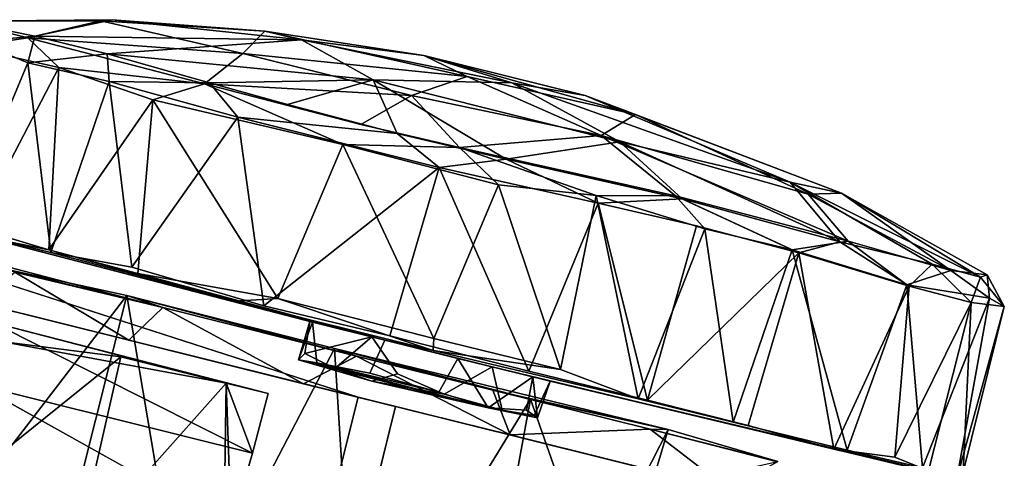
# Model space of a CAD drawing. Units: inches. Extents: x 0 to 318, y 0 to 229.
# Drawn here: x 125 to 127, y 204 to 205 of the extents above; entities that cross this region are included whole.
import ezdxf

# ---------------------------------------------------------------- set-up
doc = ezdxf.new("R2010")
doc.units = ezdxf.units.IN
doc.header["$MEASUREMENT"] = 0
for name, color, linetype in [('TERRITORY-CASTER', 5, 'Continuous'), ('TILE-MARKERBOARD', 7, 'Continuous'), ('TILE-TRIM', 3, 'Continuous')]:
    doc.layers.add(name, color=color, linetype=linetype)

# ---------------------------------------------------------------- blocks, each defined once
blk = doc.blocks.new('PHZ210_7036M_0T')
at = {"layer": 'TILE-MARKERBOARD'}
blk.add_3dface([(35.8083, -0.2645, 12.37), (0.5917, -0.2645, 12.37), (0.5917, -0.2645, 81.5316), (35.8083, -0.2645, 81.5316)], dxfattribs=at)
at = {"layer": 'TILE-TRIM'}
for points in [[(0.3417, -0.1845, 81.7816), (0.3417, -0.2196, 81.8664), (36.0583, -0.2196, 81.8664), (36.0583, -0.1845, 81.7816)], [(36.0583, -0.1845, 12.12), (36.0583, -0.2196, 12.0351), (0.3417, -0.2196, 12.0351), (0.3417, -0.1845, 12.12)], [(0.5917, -0.1845, 81.7816), (35.8083, -0.1845, 81.7816), (35.8083, -0.1845, 81.5316), (0.5917, -0.1845, 81.5316)], [(0.5917, -0.2645, 81.5316), (0.5917, -0.1845, 81.5316), (35.8083, -0.1845, 81.5316), (35.8083, -0.2645, 81.5316)], [(0.5917, -0.1845, 12.37), (35.8083, -0.1845, 12.37), (35.8083, -0.1845, 12.12), (0.5917, -0.1845, 12.12)], [(35.8083, -0.2645, 12.37), (35.8083, -0.1845, 12.37), (0.5917, -0.1845, 12.37), (0.5917, -0.2645, 12.37)], [(0.3417, -0.3045, 81.9016), (36.0583, -0.3045, 81.9016), (36.0583, -0.2196, 81.8664), (0.3417, -0.2196, 81.8664)], [(0.3417, -0.2196, 12.0351), (36.0583, -0.2196, 12.0351), (36.0583, -0.3045, 12), (0.3417, -0.3045, 12)], [(0.5917, -0.2645, 81.5316), (35.8083, -0.2645, 81.5316), (35.8083, -0.2645, 81.5616), (0.5917, -0.2645, 81.5616)], [(0.5917, -1.1045, 81.5616), (0.5917, -0.2645, 81.5616), (35.8083, -0.2645, 81.5616), (35.8083, -1.1045, 81.5616)], [(0.5917, -0.2645, 12.34), (35.8083, -0.2645, 12.34), (35.8083, -0.2645, 12.37), (0.5917, -0.2645, 12.37)], [(35.8083, -1.1045, 12.34), (35.8083, -0.2645, 12.34), (0.5917, -0.2645, 12.34), (0.5917, -1.1045, 12.34)], [(0.3417, -0.3045, 81.9016), (0.3417, -1.0645, 81.9016), (36.0583, -1.0645, 81.9016), (36.0583, -0.3045, 81.9016)], [(36.0583, -0.3045, 12), (36.0583, -1.0645, 12), (0.3417, -1.0645, 12), (0.3417, -0.3045, 12)]]:
    blk.add_3dface(points, dxfattribs=at)
blk = doc.blocks.new('PHZ200_36_0T')
at = {"layer": 'TERRITORY-CASTER'}
for points in [[(14.9282, 8.7992, 1.5487), (15.1937, 8.8302, 1.1161), (14.8465, 8.7983, 1.0013)], [(14.8465, 8.7983, 1.0013), (15.1937, 8.8302, 1.1161), (15.2956, 8.8084, 0.7423)], [(15.3933, 8.8181, 1.5805), (15.1937, 8.8302, 1.1161), (14.9282, 8.7992, 1.5487)], [(15.3933, 8.8181, 1.5805), (14.9282, 8.7992, 1.5487), (15.0995, 8.7519, 1.9789)], [(15.6509, 8.7507, 1.967), (15.3933, 8.8181, 1.5805), (15.0995, 8.7519, 1.9789)], [(15.1937, 8.8302, 1.1161), (15.5541, 8.83, 1.3099), (15.6696, 8.8161, 0.9484)], [(15.3933, 8.8181, 1.5805), (15.5541, 8.83, 1.3099), (15.1937, 8.8302, 1.1161)], [(15.2956, 8.8084, 0.7423), (15.1937, 8.8302, 1.1161), (15.6696, 8.8161, 0.9484)], [(16.0311, 8.7546, 1.6346), (15.5541, 8.83, 1.3099), (15.3933, 8.8181, 1.5805)], [(15.6509, 8.7507, 1.967), (16.0311, 8.7546, 1.6346), (15.3933, 8.8181, 1.5805)], [(15.6696, 8.8161, 0.9484), (15.5541, 8.83, 1.3099), (16.1441, 8.7586, 1.1679)], [(16.0311, 8.7546, 1.6346), (16.1441, 8.7586, 1.1679), (15.5541, 8.83, 1.3099)], [(14.9282, 8.7992, 1.5487), (14.5188, 8.7422, 1.3589), (14.3648, 8.6674, 1.7516)], [(14.3648, 8.6674, 1.7516), (14.5261, 8.668, 1.9717), (14.9282, 8.7992, 1.5487)], [(14.5188, 8.7422, 1.3589), (14.8465, 8.7983, 1.0013), (14.4954, 8.734, 0.9543)], [(14.4954, 8.734, 0.9543), (14.8465, 8.7983, 1.0013), (14.8118, 8.7398, 0.5194)], [(14.9282, 8.7992, 1.5487), (14.8465, 8.7983, 1.0013), (14.5188, 8.7422, 1.3589)], [(15.0995, 8.7519, 1.9789), (14.9282, 8.7992, 1.5487), (14.5261, 8.668, 1.9717)], [(14.8465, 8.7983, 1.0013), (15.2956, 8.8084, 0.7423), (14.8118, 8.7398, 0.5194)], [(14.8118, 8.7398, 0.5194), (15.2956, 8.8084, 0.7423), (15.1888, 8.7389, 0.3498)], [(15.1888, 8.7389, 0.3498), (15.2956, 8.8084, 0.7423), (15.6089, 8.7541, 0.4307)], [(15.2956, 8.8084, 0.7423), (15.6696, 8.8161, 0.9484), (15.6089, 8.7541, 0.4307)], [(15.6696, 8.8161, 0.9484), (16.0749, 8.7388, 0.7158), (15.6089, 8.7541, 0.4307)], [(16.0749, 8.7388, 0.7158), (15.6696, 8.8161, 0.9484), (16.1441, 8.7586, 1.1679)], [(15.3169, 8.6552, 0.0426), (15.1888, 8.7389, 0.3498), (15.6089, 8.7541, 0.4307)], [(15.3169, 8.6552, 0.0426), (15.6089, 8.7541, 0.4307), (15.7968, 8.6663, 0.1483)], [(15.6089, 8.7541, 0.4307), (16.0749, 8.7388, 0.7158), (16.1836, 8.6606, 0.3968)], [(15.6089, 8.7541, 0.4307), (16.1836, 8.6606, 0.3968), (15.7968, 8.6663, 0.1483)], [(16.0311, 8.7546, 1.6346), (15.6509, 8.7507, 1.967), (16.1661, 8.6552, 2.0237)], [(16.1441, 8.7586, 1.1679), (16.0311, 8.7546, 1.6346), (16.4808, 8.6543, 1.4735)], [(16.0311, 8.7546, 1.6346), (16.3723, 8.6561, 1.7548), (16.4808, 8.6543, 1.4735)], [(16.0311, 8.7546, 1.6346), (16.1661, 8.6552, 2.0237), (16.3723, 8.6561, 1.7548)], [(16.0749, 8.7388, 0.7158), (16.1441, 8.7586, 1.1679), (16.415, 8.653, 0.7194)], [(16.4939, 8.6629, 1.1154), (16.415, 8.653, 0.7194), (16.1441, 8.7586, 1.1679)], [(16.1441, 8.7586, 1.1679), (16.4808, 8.6543, 1.4735), (16.4939, 8.6629, 1.1154)], [(14.2005, 8.6596, 1.2534), (14.3648, 8.6674, 1.7516), (14.5188, 8.7422, 1.3589)], [(14.4954, 8.734, 0.9543), (14.2005, 8.6596, 1.2534), (14.5188, 8.7422, 1.3589)], [(14.4954, 8.734, 0.9543), (14.3514, 8.6599, 0.6243), (14.2005, 8.6596, 1.2534)], [(14.8118, 8.7398, 0.5194), (14.7469, 8.6558, 0.2103), (14.3514, 8.6599, 0.6243)], [(14.4954, 8.734, 0.9543), (14.8118, 8.7398, 0.5194), (14.3514, 8.6599, 0.6243)], [(14.5261, 8.668, 1.9717), (14.7572, 8.6602, 2.1866), (15.0995, 8.7519, 1.9789)], [(14.8118, 8.7398, 0.5194), (15.1888, 8.7389, 0.3498), (14.7469, 8.6558, 0.2103)], [(14.7469, 8.6558, 0.2103), (15.1888, 8.7389, 0.3498), (15.0974, 8.6519, 0.0681)], [(15.0995, 8.7519, 1.9789), (14.7572, 8.6602, 2.1866), (14.9321, 8.655, 2.2747)], [(15.1782, 8.6519, 2.3445), (15.0995, 8.7519, 1.9789), (14.9321, 8.655, 2.2747)], [(15.1888, 8.7389, 0.3498), (15.3169, 8.6552, 0.0426), (15.0974, 8.6519, 0.0681)], [(15.1782, 8.6519, 2.3445), (15.421, 8.6543, 2.3546), (15.0995, 8.7519, 1.9789)], [(15.6509, 8.7507, 1.967), (15.0995, 8.7519, 1.9789), (15.421, 8.6543, 2.3546)], [(15.6509, 8.7507, 1.967), (15.421, 8.6543, 2.3546), (15.8124, 8.6634, 2.2475)], [(16.1661, 8.6552, 2.0237), (15.6509, 8.7507, 1.967), (15.8124, 8.6634, 2.2475)], [(16.0749, 8.7388, 0.7158), (16.415, 8.653, 0.7194), (16.1836, 8.6606, 0.3968)], [(14.545, 8.6107, 2.0677), (14.5261, 8.668, 1.9717), (14.3642, 8.6073, 1.8594)], [(14.5261, 8.668, 1.9717), (14.3648, 8.6674, 1.7516), (14.3642, 8.6073, 1.8594)], [(14.7572, 8.6602, 2.1866), (14.5261, 8.668, 1.9717), (14.545, 8.6107, 2.0677)], [(14.2455, 8.6256, 1.611), (14.3648, 8.6674, 1.7516), (14.2005, 8.6596, 1.2534)], [(14.2005, 8.6596, 1.2534), (14.3514, 8.6599, 0.6243), (14.2276, 8.6094, 0.81)], [(14.2276, 8.6094, 0.81), (14.3514, 8.6599, 0.6243), (14.4316, 8.6133, 0.4496)], [(14.3642, 8.6073, 1.8594), (14.3648, 8.6674, 1.7516), (14.2455, 8.6256, 1.611)], [(14.4316, 8.6133, 0.4496), (14.3514, 8.6599, 0.6243), (14.7469, 8.6558, 0.2103)], [(14.4316, 8.6133, 0.4496), (14.7469, 8.6558, 0.2103), (14.6464, 8.5951, 0.2339)], [(14.7572, 8.6602, 2.1866), (14.545, 8.6107, 2.0677), (14.8347, 8.6026, 2.2749)], [(14.6464, 8.5951, 0.2339), (14.7469, 8.6558, 0.2103), (15.0697, 8.6003, 0.0391)], [(14.8347, 8.6026, 2.2749), (15.2844, 8.6023, 2.392), (15.1782, 8.6519, 2.3445)], [(15.4181, 8.5966, 0.0097), (15.0697, 8.6003, 0.0391), (15.3169, 8.6552, 0.0426)], [(15.2844, 8.6023, 2.392), (15.421, 8.6543, 2.3546), (15.1782, 8.6519, 2.3445)], [(15.2844, 8.6023, 2.392), (15.6374, 8.6104, 2.3535), (15.421, 8.6543, 2.3546)], [(15.3169, 8.6552, 0.0426), (15.7968, 8.6663, 0.1483), (15.6296, 8.6251, 0.0473)], [(15.3169, 8.6552, 0.0426), (15.6296, 8.6251, 0.0473), (15.4181, 8.5966, 0.0097)], [(15.8124, 8.6634, 2.2475), (15.421, 8.6543, 2.3546), (15.6374, 8.6104, 2.3535)], [(15.7968, 8.6663, 0.1483), (15.8755, 8.612, 0.1315), (15.6296, 8.6251, 0.0473)], [(15.7968, 8.6663, 0.1483), (16.1836, 8.6606, 0.3968), (16.0703, 8.613, 0.2511)], [(15.8755, 8.612, 0.1315), (15.7968, 8.6663, 0.1483), (16.0703, 8.613, 0.2511)], [(16.1661, 8.6552, 2.0237), (15.8124, 8.6634, 2.2475), (16.086, 8.6104, 2.1384)], [(16.3301, 8.6, 0.5069), (16.0703, 8.613, 0.2511), (16.1836, 8.6606, 0.3968)], [(16.1661, 8.6552, 2.0237), (16.086, 8.6104, 2.1384), (16.3356, 8.5977, 1.8771)], [(16.3356, 8.5977, 1.8771), (16.3723, 8.6561, 1.7548), (16.1661, 8.6552, 2.0237)], [(16.3301, 8.6, 0.5069), (16.1836, 8.6606, 0.3968), (16.415, 8.653, 0.7194)], [(16.5108, 8.6151, 0.9142), (16.3301, 8.6, 0.5069), (16.415, 8.653, 0.7194)], [(16.4744, 8.5962, 1.6059), (16.3723, 8.6561, 1.7548), (16.3356, 8.5977, 1.8771)], [(16.4808, 8.6543, 1.4735), (16.3723, 8.6561, 1.7548), (16.4744, 8.5962, 1.6059)], [(16.415, 8.653, 0.7194), (16.4939, 8.6629, 1.1154), (16.5108, 8.6151, 0.9142)], [(16.5464, 8.6049, 1.2649), (16.4808, 8.6543, 1.4735), (16.4744, 8.5962, 1.6059)], [(16.4939, 8.6629, 1.1154), (16.4808, 8.6543, 1.4735), (16.5464, 8.6049, 1.2649)], [(16.5108, 8.6151, 0.9142), (16.4939, 8.6629, 1.1154), (16.5464, 8.6049, 1.2649)], [(14.3642, 8.6073, 1.8594), (14.2455, 8.6256, 1.611), (14.3045, 8.2191, 1.7635)], [(15.4181, 8.5966, 0.0097), (15.6296, 8.6251, 0.0473), (15.6456, 8.2399, 0.0374)], [(15.6296, 8.6251, 0.0473), (15.8755, 8.612, 0.1315), (15.8243, 8.2192, 0.103)], [(15.8243, 8.2192, 0.103), (15.6456, 8.2399, 0.0374), (15.6296, 8.6251, 0.0473)], [(14.2276, 8.6094, 0.81), (14.4316, 8.6133, 0.4496), (14.3395, 8.2326, 0.5669)], [(14.5116, 8.2199, 2.042), (14.3642, 8.6073, 1.8594), (14.3045, 8.2191, 1.7635)], [(14.3395, 8.2326, 0.5669), (14.4316, 8.6133, 0.4496), (14.5064, 8.2245, 0.3578)], [(14.545, 8.6107, 2.0677), (14.3642, 8.6073, 1.8594), (14.5116, 8.2199, 2.042)], [(14.4316, 8.6133, 0.4496), (14.6464, 8.5951, 0.2339), (14.5064, 8.2245, 0.3578)], [(14.6898, 8.2313, 2.1954), (14.545, 8.6107, 2.0677), (14.5116, 8.2199, 2.042)], [(14.8347, 8.6026, 2.2749), (14.545, 8.6107, 2.0677), (14.6898, 8.2313, 2.1954)], [(15.6374, 8.6104, 2.3535), (15.2844, 8.6023, 2.392), (15.5797, 8.2199, 2.37)], [(15.6374, 8.6104, 2.3535), (15.5797, 8.2199, 2.37), (15.8448, 8.2209, 2.2861)], [(15.8567, 8.614, 2.2741), (15.6374, 8.6104, 2.3535), (15.8448, 8.2209, 2.2861)], [(16.0367, 8.2196, 0.2222), (15.8243, 8.2192, 0.103), (15.8755, 8.612, 0.1315)], [(16.086, 8.6104, 2.1384), (15.8567, 8.614, 2.2741), (15.8448, 8.2209, 2.2861)], [(16.086, 8.6104, 2.1384), (15.8448, 8.2209, 2.2861), (16.0694, 8.2204, 2.152)], [(15.8755, 8.612, 0.1315), (16.0703, 8.613, 0.2511), (16.0367, 8.2196, 0.2222)], [(16.2908, 8.2201, 0.4572), (16.0367, 8.2196, 0.2222), (16.0703, 8.613, 0.2511)], [(16.2626, 8.2157, 1.9682), (16.086, 8.6104, 2.1384), (16.0694, 8.2204, 2.152)], [(16.0703, 8.613, 0.2511), (16.3301, 8.6, 0.5069), (16.2908, 8.2201, 0.4572)], [(16.3356, 8.5977, 1.8771), (16.086, 8.6104, 2.1384), (16.2626, 8.2157, 1.9682)], [(16.3301, 8.6, 0.5069), (16.5108, 8.6151, 0.9142), (16.459, 8.2227, 0.7426)], [(16.5368, 8.2181, 1.0537), (16.459, 8.2227, 0.7426), (16.5108, 8.6151, 0.9142)], [(16.5464, 8.6049, 1.2649), (16.4744, 8.5962, 1.6059), (16.5468, 8.2345, 1.3315)], [(16.5108, 8.6151, 0.9142), (16.5464, 8.6049, 1.2649), (16.5368, 8.2181, 1.0537)], [(16.5464, 8.6049, 1.2649), (16.5468, 8.2345, 1.3315), (16.5368, 8.2181, 1.0537)], [(14.6464, 8.5951, 0.2339), (14.7058, 8.2211, 0.1992), (14.5064, 8.2245, 0.3578)], [(14.6464, 8.5951, 0.2339), (15.0697, 8.6003, 0.0391), (15.0134, 8.2416, 0.0479)], [(14.6464, 8.5951, 0.2339), (15.0134, 8.2416, 0.0479), (14.7058, 8.2211, 0.1992)], [(14.6898, 8.2313, 2.1954), (14.9878, 8.2189, 2.3329), (14.8347, 8.6026, 2.2749)], [(15.2844, 8.6023, 2.392), (14.8347, 8.6026, 2.2749), (14.9878, 8.2189, 2.3329)], [(15.2689, 8.2218, 2.3886), (15.2844, 8.6023, 2.392), (14.9878, 8.2189, 2.3329)], [(15.0697, 8.6003, 0.0391), (15.3624, 8.2393, 0), (15.0134, 8.2416, 0.0479)], [(15.4181, 8.5966, 0.0097), (15.3624, 8.2393, 0), (15.0697, 8.6003, 0.0391)], [(15.2689, 8.2218, 2.3886), (15.5797, 8.2199, 2.37), (15.2844, 8.6023, 2.392)], [(15.6456, 8.2399, 0.0374), (15.3624, 8.2393, 0), (15.4181, 8.5966, 0.0097)], [(16.3948, 8.2304, 1.7915), (16.3356, 8.5977, 1.8771), (16.2626, 8.2157, 1.9682)], [(16.2908, 8.2201, 0.4572), (16.3301, 8.6, 0.5069), (16.459, 8.2227, 0.7426)], [(16.4744, 8.5962, 1.6059), (16.3356, 8.5977, 1.8771), (16.3948, 8.2304, 1.7915)], [(16.4733, 8.2191, 1.6069), (16.4744, 8.5962, 1.6059), (16.3948, 8.2304, 1.7915)], [(16.5468, 8.2345, 1.3315), (16.4744, 8.5962, 1.6059), (16.4733, 8.2191, 1.6069)], [(14.9242, 8.2135, 0.0986), (14.7058, 8.2211, 0.1992), (15.0134, 8.2416, 0.0479)], [(14.9242, 8.2135, 0.0986), (15.0134, 8.2416, 0.0479), (15.3674, 8.2134, 0.0125)], [(15.3624, 8.2393, 0), (15.3674, 8.2134, 0.0125), (15.0134, 8.2416, 0.0479)], [(14.3395, 8.2326, 0.5669), (14.5064, 8.2245, 0.3578), (14.2619, 8.2134, 0.7486)], [(14.7058, 8.2211, 0.1992), (15.0987, 8.2099, 1.0746), (14.5064, 8.2245, 0.3578)], [(15.0987, 8.2099, 1.0746), (14.7058, 8.2211, 0.1992), (15.2604, 8.2099, 0.9366)], [(15.3624, 8.2393, 0), (15.6456, 8.2399, 0.0374), (15.3674, 8.2134, 0.0125)], [(15.3674, 8.2134, 0.0125), (15.6456, 8.2399, 0.0374), (15.8243, 8.2192, 0.103)], [(16.3948, 8.2304, 1.7915), (16.2626, 8.2157, 1.9682), (16.4733, 8.2191, 1.6069)], [(15.0893, 8.1237, 1.1637), (15.0991, 8.1403, 1.3045), (15.0927, 8.2099, 1.2937)], [(15.0927, 8.2099, 1.2937), (15.0987, 8.2099, 1.0746), (15.0893, 8.1237, 1.1637)], [(15.0893, 8.1237, 1.1637), (15.0987, 8.2099, 1.0746), (15.1291, 8.1267, 1.0472)], [(15.2316, 8.21, 1.4556), (15.0927, 8.2099, 1.2937), (15.0991, 8.1403, 1.3045)], [(15.0991, 8.1403, 1.3045), (15.1699, 8.1242, 1.3952), (15.2316, 8.21, 1.4556)], [(15.4012, 8.1288, 0.9303), (15.424, 8.2099, 0.9289), (15.5134, 8.1218, 0.9838)], [(15.5441, 8.1243, 1.3928), (15.5003, 8.2099, 1.4456), (15.4137, 8.1273, 1.4632)], [(15.424, 8.2099, 0.9289), (15.591, 8.2099, 1.0432), (15.5134, 8.1218, 0.9838)], [(15.5134, 8.1218, 0.9838), (15.591, 8.2099, 1.0432), (15.595, 8.1369, 1.0665)], [(16.5368, 8.2181, 1.0537), (15.6299, 8.21, 1.2547), (15.591, 8.2099, 1.0432)], [(15.591, 8.2099, 1.0432), (15.6299, 8.21, 1.2547), (15.6227, 8.1264, 1.1704)], [(15.6227, 8.1264, 1.1704), (15.595, 8.1369, 1.0665), (15.591, 8.2099, 1.0432)], [(15.6227, 8.1264, 1.1704), (15.6299, 8.21, 1.2547), (15.6141, 8.1295, 1.2773)], [(16.4733, 8.2191, 1.6069), (15.6299, 8.21, 1.2547), (16.5368, 8.2181, 1.0537)], [(14.4464, 8.1599, 1.8697), (14.2595, 8.1691, 1.6955), (14.7761, 8.1625, 2.1731)], [(14.2595, 8.1691, 1.6955), (14.4152, 8.1609, 1.9607), (14.7761, 8.1625, 2.1731)], [(14.4464, 8.1599, 1.8697), (14.7217, 8.076, 2.1284), (14.3861, 8.076, 1.7686)], [(14.6926, 7.4723, 2.2042), (14.6946, 8.1691, 2.2102), (14.3986, 7.4924, 1.9525)], [(14.6946, 8.1691, 2.2102), (14.4152, 8.1609, 1.9607), (14.3986, 7.4924, 1.9525)], [(14.6946, 8.1691, 2.2102), (14.7761, 8.1625, 2.1731), (14.4152, 8.1609, 1.9607)], [(14.7217, 8.076, 2.1284), (14.4464, 8.1599, 1.8697), (14.7761, 8.1625, 2.1731)], [(14.6926, 7.4723, 2.2042), (14.9944, 7.4803, 2.3542), (14.6946, 8.1691, 2.2102)], [(15.2094, 8.1614, 2.3185), (14.7761, 8.1625, 2.1731), (14.6946, 8.1691, 2.2102)], [(15.1592, 8.1662, 2.3934), (15.2094, 8.1614, 2.3185), (14.6946, 8.1691, 2.2102)], [(15.1592, 8.1662, 2.3934), (14.6946, 8.1691, 2.2102), (14.9944, 7.4803, 2.3542)], [(14.7761, 8.1625, 2.1731), (15.1122, 8.0758, 2.2924), (14.7217, 8.076, 2.1284)], [(15.1122, 8.0758, 2.2924), (14.7761, 8.1625, 2.1731), (15.2094, 8.1614, 2.3185)], [(14.9944, 7.4803, 2.3542), (15.3792, 7.4675, 2.4023), (15.1592, 8.1662, 2.3934)], [(15.2094, 8.1614, 2.3185), (15.5739, 8.0762, 2.3042), (15.1122, 8.0758, 2.2924)], [(15.5138, 8.1613, 2.3149), (15.1592, 8.1662, 2.3934), (15.9037, 8.1701, 2.2721)], [(15.5981, 8.1618, 2.3821), (15.9037, 8.1701, 2.2721), (15.1592, 8.1662, 2.3934)], [(15.5981, 8.1618, 2.3821), (15.1592, 8.1662, 2.3934), (15.3792, 7.4675, 2.4023)], [(15.5138, 8.1613, 2.3149), (15.2094, 8.1614, 2.3185), (15.1592, 8.1662, 2.3934)], [(15.5739, 8.0762, 2.3042), (15.2094, 8.1614, 2.3185), (15.5138, 8.1613, 2.3149)], [(15.5981, 8.1618, 2.3821), (15.3792, 7.4675, 2.4023), (15.6394, 7.4877, 2.3776)], [(15.8654, 8.1614, 2.2086), (15.5138, 8.1613, 2.3149), (15.9037, 8.1701, 2.2721)], [(15.5739, 8.0762, 2.3042), (15.5138, 8.1613, 2.3149), (15.8654, 8.1614, 2.2086)], [(15.5739, 8.0762, 2.3042), (15.8654, 8.1614, 2.2086), (16.0612, 8.076, 2.0769)], [(15.9037, 8.1701, 2.2721), (15.5981, 8.1618, 2.3821), (15.8225, 7.8201, 2.3156)], [(15.6394, 7.4877, 2.3776), (15.8225, 7.8201, 2.3156), (15.5981, 8.1618, 2.3821)], [(15.8974, 8.0336, 2.2836), (15.9037, 8.1701, 2.2721), (15.8225, 7.8201, 2.3156)], [(15.8654, 8.1614, 2.2086), (15.9037, 8.1701, 2.2721), (16.151, 8.1599, 2.1055)], [(16.0612, 8.076, 2.0769), (15.8654, 8.1614, 2.2086), (16.1504, 8.1595, 1.9968)], [(16.1504, 8.1595, 1.9968), (15.8654, 8.1614, 2.2086), (16.151, 8.1599, 2.1055)], [(15.9037, 8.1701, 2.2721), (15.8974, 8.0336, 2.2836), (16.151, 8.1599, 2.1055)], [(15.2345, 8.076, 0.958), (14.261, 8.1425, 0.9556), (14.2338, 8.0761, 1.288)], [(15.0893, 8.1237, 1.1637), (15.1699, 8.1242, 1.3952), (15.0991, 8.1403, 1.3045)], [(15.4137, 8.1273, 1.4632), (15.3049, 8.146, 1.4726), (15.2542, 8.1172, 1.4354)], [(15.6227, 8.1264, 1.1704), (15.5134, 8.1218, 0.9838), (15.595, 8.1369, 1.0665)], [(15.0893, 8.1237, 1.1637), (15.1291, 8.1267, 1.0472), (15.5134, 8.1218, 0.9838)], [(15.2542, 8.1172, 1.4354), (15.1699, 8.1242, 1.3952), (15.0893, 8.1237, 1.1637)], [(15.2542, 8.1172, 1.4354), (15.0893, 8.1237, 1.1637), (15.5134, 8.1218, 0.9838)], [(15.1291, 8.1267, 1.0472), (15.2462, 8.1327, 0.9472), (15.4012, 8.1288, 0.9303)], [(15.5134, 8.1218, 0.9838), (15.1291, 8.1267, 1.0472), (15.4012, 8.1288, 0.9303)], [(15.2542, 8.1172, 1.4354), (15.5441, 8.1243, 1.3928), (15.4137, 8.1273, 1.4632)], [(15.5134, 8.1218, 0.9838), (15.5441, 8.1243, 1.3928), (15.2542, 8.1172, 1.4354)], [(15.6227, 8.1264, 1.1704), (15.5441, 8.1243, 1.3928), (15.5134, 8.1218, 0.9838)], [(15.6227, 8.1264, 1.1704), (15.6141, 8.1295, 1.2773), (15.5441, 8.1243, 1.3928)], [(14.3861, 8.076, 1.7686), (15.2345, 8.076, 0.958), (14.2338, 8.0761, 1.288)], [(15.2345, 8.076, 0.958), (14.3861, 8.076, 1.7686), (14.7217, 8.076, 2.1284)], [(16.0612, 8.076, 2.0769), (16.324, 8.076, 1.7603), (15.2345, 8.076, 0.958)], [(15.3179, 8.076, 0.7853), (15.2345, 8.076, 0.958), (16.0689, 8.076, 0.8229)], [(15.2345, 8.076, 0.958), (16.324, 8.076, 1.7603), (16.4598, 8.076, 1.3987)], [(15.3179, 7.5642, 0.7853), (15.3179, 8.076, 0.7853), (16.0689, 8.076, 0.8229)], [(14.4188, 7.6491, 0.4173), (14.4543, 8.0069, 0.4261), (14.7135, 8.0366, 0.438)], [(14.7135, 8.0366, 0.438), (14.722, 7.6038, 0.4546), (14.4188, 7.6491, 0.4173)], [(14.4255, 8.0424, 0.9336), (14.949, 8.0367, 0.6219), (14.4543, 8.0069, 0.4261)], [(14.4255, 8.0424, 0.9336), (14.4266, 7.9028, 0.9419), (15.0412, 7.9032, 0.6878)], [(14.4255, 8.0424, 0.9336), (15.043, 8.0368, 0.7027), (14.949, 8.0367, 0.6219)], [(15.0412, 7.9032, 0.6878), (15.043, 8.0368, 0.7027), (14.4255, 8.0424, 0.9336)], [(14.4543, 8.0069, 0.4261), (14.949, 8.0367, 0.6219), (14.7135, 8.0366, 0.438)], [(14.722, 7.6038, 0.4546), (14.7135, 8.0366, 0.438), (14.949, 8.0367, 0.6219)], [(15.0498, 7.6036, 0.6803), (14.722, 7.6038, 0.4546), (14.949, 8.0367, 0.6219)], [(15.0412, 7.9032, 0.6878), (14.949, 8.0367, 0.6219), (15.043, 8.0368, 0.7027)], [(15.0349, 7.7376, 0.6697), (14.949, 8.0367, 0.6219), (15.0412, 7.9032, 0.6878)], [(15.0498, 7.6036, 0.6803), (14.949, 8.0367, 0.6219), (15.0349, 7.7376, 0.6697)], [(15.0349, 7.7376, 0.6697), (15.0412, 7.9032, 0.6878), (14.4266, 7.9028, 0.9419)]]:
    blk.add_3dface(points, dxfattribs=at)
for points, invisible_edges in [([(15.0697, 8.6003, 0.0391), (14.7469, 8.6558, 0.2103), (15.0974, 8.6519, 0.0681)], 12), ([(14.8347, 8.6026, 2.2749), (14.9321, 8.655, 2.2747), (14.7572, 8.6602, 2.1866)], 1), ([(15.1782, 8.6519, 2.3445), (14.9321, 8.655, 2.2747), (14.8347, 8.6026, 2.2749)], 2), ([(15.0974, 8.6519, 0.0681), (15.3169, 8.6552, 0.0426), (15.0697, 8.6003, 0.0391)], 12), ([(15.6374, 8.6104, 2.3535), (15.8567, 8.614, 2.2741), (15.8124, 8.6634, 2.2475)], 2), ([(16.086, 8.6104, 2.1384), (15.8124, 8.6634, 2.2475), (15.8567, 8.614, 2.2741)], 2), ([(14.1827, 8.2208, 1.4256), (14.1659, 8.2197, 1.119), (15.0987, 8.2099, 1.0746)], 12), ([(15.0987, 8.2099, 1.0746), (14.1659, 8.2197, 1.119), (14.2619, 8.2134, 0.7486)], 12), ([(14.3045, 8.2191, 1.7635), (14.1827, 8.2208, 1.4256), (15.0927, 8.2099, 1.2937)], 14), ([(15.0927, 8.2099, 1.2937), (14.1827, 8.2208, 1.4256), (15.0987, 8.2099, 1.0746)], 3), ([(15.0987, 8.2099, 1.0746), (14.2619, 8.2134, 0.7486), (14.5064, 8.2245, 0.3578)], 1), ([(14.3045, 8.2191, 1.7635), (15.2316, 8.21, 1.4556), (14.5116, 8.2199, 2.042)], 1), ([(14.5116, 8.2199, 2.042), (14.9878, 8.2189, 2.3329), (14.6898, 8.2313, 2.1954)], 1), ([(14.5116, 8.2199, 2.042), (15.2316, 8.21, 1.4556), (14.9878, 8.2189, 2.3329)], 14), ([(15.2604, 8.2099, 0.9366), (14.7058, 8.2211, 0.1992), (14.9242, 8.2135, 0.0986)], 12), ([(14.9878, 8.2189, 2.3329), (15.2316, 8.21, 1.4556), (15.2689, 8.2218, 2.3886)], 3), ([(15.2689, 8.2218, 2.3886), (15.2316, 8.21, 1.4556), (15.5797, 8.2199, 2.37)], 3), ([(15.5797, 8.2199, 2.37), (15.2316, 8.21, 1.4556), (15.5003, 8.2099, 1.4456)], 13), ([(15.591, 8.2099, 1.0432), (15.424, 8.2099, 0.9289), (16.0367, 8.2196, 0.2222)], 14), ([(15.8243, 8.2192, 0.103), (16.0367, 8.2196, 0.2222), (15.424, 8.2099, 0.9289)], 14), ([(15.5003, 8.2099, 1.4456), (15.8448, 8.2209, 2.2861), (15.5797, 8.2199, 2.37)], 13), ([(16.0694, 8.2204, 2.152), (15.8448, 8.2209, 2.2861), (15.5003, 8.2099, 1.4456)], 14), ([(16.2626, 8.2157, 1.9682), (16.0694, 8.2204, 2.152), (15.5003, 8.2099, 1.4456)], 2), ([(16.2908, 8.2201, 0.4572), (16.459, 8.2227, 0.7426), (15.591, 8.2099, 1.0432)], 14), ([(16.5368, 8.2181, 1.0537), (15.591, 8.2099, 1.0432), (16.459, 8.2227, 0.7426)], 2), ([(16.0367, 8.2196, 0.2222), (16.2908, 8.2201, 0.4572), (15.591, 8.2099, 1.0432)], 14), ([(15.2316, 8.21, 1.4556), (14.3045, 8.2191, 1.7635), (15.0927, 8.2099, 1.2937)], 3), ([(15.2604, 8.2099, 0.9366), (14.9242, 8.2135, 0.0986), (15.3674, 8.2134, 0.0125)], 1), ([(15.1291, 8.1267, 1.0472), (15.0987, 8.2099, 1.0746), (15.2462, 8.1327, 0.9472)], 2), ([(15.0987, 8.2099, 1.0746), (15.2604, 8.2099, 0.9366), (15.2462, 8.1327, 0.9472)], 12), ([(15.1699, 8.1242, 1.3952), (15.3049, 8.146, 1.4726), (15.2316, 8.21, 1.4556)], 1), ([(15.2316, 8.21, 1.4556), (15.3049, 8.146, 1.4726), (15.5003, 8.2099, 1.4456)], 2), ([(15.2462, 8.1327, 0.9472), (15.2604, 8.2099, 0.9366), (15.4012, 8.1288, 0.9303)], 2), ([(15.3674, 8.2134, 0.0125), (15.424, 8.2099, 0.9289), (15.2604, 8.2099, 0.9366)], 1), ([(15.4012, 8.1288, 0.9303), (15.2604, 8.2099, 0.9366), (15.424, 8.2099, 0.9289)], 1), ([(15.3049, 8.146, 1.4726), (15.4137, 8.1273, 1.4632), (15.5003, 8.2099, 1.4456)], 12), ([(15.8243, 8.2192, 0.103), (15.424, 8.2099, 0.9289), (15.3674, 8.2134, 0.0125)], 3), ([(16.2626, 8.2157, 1.9682), (15.5003, 8.2099, 1.4456), (15.6299, 8.21, 1.2547)], 12), ([(15.6299, 8.21, 1.2547), (15.5003, 8.2099, 1.4456), (15.5441, 8.1243, 1.3928)], 12), ([(15.6141, 8.1295, 1.2773), (15.6299, 8.21, 1.2547), (15.5441, 8.1243, 1.3928)], 2), ([(15.6299, 8.21, 1.2547), (16.4733, 8.2191, 1.6069), (16.2626, 8.2157, 1.9682)], 12), ([(15.2315, 7.5642, 0.9598), (14.2654, 7.5642, 0.9569), (14.261, 8.1425, 0.9556)], 12), ([(14.261, 8.1425, 0.9556), (15.2345, 8.076, 0.958), (15.2315, 7.5642, 0.9598)], 12), ([(15.3049, 8.146, 1.4726), (15.1699, 8.1242, 1.3952), (15.2542, 8.1172, 1.4354)], 1), ([(16.0612, 8.076, 2.0769), (14.7217, 8.076, 2.1284), (15.5739, 8.0762, 2.3042)], 3), ([(14.7217, 8.076, 2.1284), (15.1122, 8.0758, 2.2924), (15.5739, 8.0762, 2.3042)], 12), ([(16.0612, 8.076, 2.0769), (15.2345, 8.076, 0.958), (14.7217, 8.076, 2.1284)], 12), ([(15.3179, 7.5642, 0.7853), (15.2315, 7.5642, 0.9598), (15.2345, 8.076, 0.958)], 12), ([(16.0689, 8.076, 0.8229), (15.2345, 8.076, 0.958), (16.4598, 8.076, 1.3987)], 12), ([(15.2345, 8.076, 0.958), (15.3179, 8.076, 0.7853), (15.3179, 7.5642, 0.7853)], 12), ([(14.4266, 7.9028, 0.9419), (14.4319, 7.7374, 0.9524), (15.0349, 7.7376, 0.6697)], 2)]:
    blk.add_3dface(points, dxfattribs=dict(at, invisible_edges=invisible_edges))

msp = doc.modelspace()

# ---------------------------------------------------------------- block references
at = {"rotation": 346.0416210742432}
for name, p in [('PHZ200_36_0T', (109.1091, 200.0743)), ('PHZ210_7036M_0T', (91.6279, 205.1942, -6))]:
    msp.add_blockref(name, p, dxfattribs=at)

doc.saveas('drawing.dxf')
